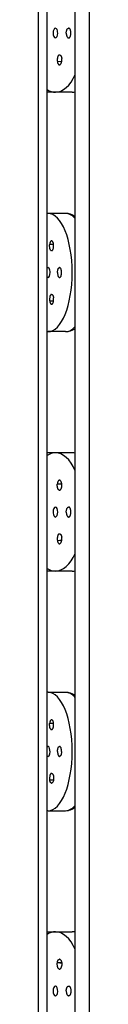
# Model space of a CAD drawing. Units: inches. Extents: x 7 to 1382, y -280 to 1215.
# Drawn here: x 847 to 849, y -138 to -103 of the extents above; entities that cross this region are included whole.
import ezdxf

# ---------------------------------------------------------------- set-up
doc = ezdxf.new("R2010")
doc.units = ezdxf.units.IN
doc.header["$MEASUREMENT"] = 0
doc.layers.add('Layer 1', color=7, linetype='Continuous')

msp = doc.modelspace()

# ---------------------------------------------------------------- linework, layer by layer
at = {"layer": 'Layer 1', "lineweight": 25}
for points in [[(846.932, -253.061), (846.932, -5.019)], [(847.231, -253.061), (847.231, -5.019)], [(848.228, -252.561), (848.228, -5.522)], [(848.728, -252.561), (848.728, -5.522)], [(847.911, -103.585), (847.911, -103.571), (847.911, -103.553), (847.914, -103.535), (847.918, -103.521), (847.921, -103.504), (847.925, -103.49), (847.928, -103.476), (847.936, -103.462), (847.943, -103.451), (847.946, -103.444), (847.95, -103.44), (847.953, -103.437), (847.957, -103.43), (847.96, -103.426), (847.964, -103.423), (847.967, -103.423), (847.971, -103.423), (847.974, -103.419), (847.978, -103.416), (847.981, -103.416), (847.985, -103.416), (847.992, -103.416), (847.995, -103.416)], [(847.911, -103.585), (847.911, -103.602), (847.911, -103.62), (847.914, -103.638), (847.918, -103.655), (847.921, -103.669), (847.925, -103.687), (847.928, -103.701), (847.936, -103.711), (847.943, -103.722), (847.946, -103.726), (847.95, -103.733), (847.953, -103.736), (847.957, -103.74), (847.96, -103.743), (847.964, -103.747), (847.967, -103.75), (847.971, -103.754), (847.974, -103.757), (847.978, -103.757), (847.981, -103.761), (847.985, -103.761), (847.992, -103.761), (847.995, -103.761)], [(848.076, -103.585), (848.076, -103.571), (848.073, -103.553), (848.073, -103.539), (848.069, -103.521), (848.066, -103.504), (848.062, -103.49), (848.055, -103.476), (848.052, -103.462), (848.048, -103.451), (848.045, -103.447), (848.041, -103.44), (848.038, -103.437), (848.034, -103.433), (848.031, -103.426), (848.027, -103.423), (848.024, -103.423), (848.02, -103.423), (848.016, -103.419), (848.009, -103.419), (848.006, -103.416), (848.002, -103.416), (847.999, -103.416), (847.995, -103.416)], [(847.995, -103.761), (847.999, -103.761), (848.002, -103.761), (848.006, -103.761), (848.009, -103.757), (848.016, -103.757), (848.02, -103.754), (848.024, -103.75), (848.027, -103.747), (848.031, -103.743), (848.034, -103.74), (848.038, -103.736), (848.041, -103.733), (848.045, -103.726), (848.048, -103.722), (848.052, -103.711), (848.055, -103.701), (848.062, -103.687), (848.066, -103.669), (848.069, -103.655), (848.073, -103.638), (848.073, -103.62), (848.076, -103.602), (848.076, -103.585)], [(847.643, -104.37), (847.636, -104.377), (847.629, -104.384), (847.622, -104.395), (847.615, -104.405), (847.608, -104.416), (847.608, -104.43), (847.601, -104.444), (847.597, -104.454), (847.594, -104.472), (847.594, -104.49), (847.59, -104.504), (847.59, -104.521), (847.59, -104.539), (847.59, -104.557), (847.59, -104.574), (847.594, -104.592)], [(847.594, -104.592), (847.752, -104.578)], [(847.594, -104.592), (847.749, -104.588)], [(847.594, -104.592), (847.597, -104.602), (847.597, -104.613), (847.601, -104.627), (847.605, -104.638), (847.608, -104.648), (847.612, -104.659), (847.615, -104.669), (847.622, -104.676), (847.626, -104.687), (847.633, -104.694), (847.636, -104.698), (847.64, -104.698), (847.64, -104.701), (847.643, -104.704), (847.647, -104.704), (847.65, -104.708), (847.654, -104.708), (847.657, -104.712), (847.661, -104.712), (847.664, -104.712), (847.668, -104.712), (847.671, -104.712)], [(847.664, -104.359), (847.668, -104.359), (847.671, -104.359), (847.675, -104.359), (847.679, -104.363), (847.682, -104.363), (847.686, -104.363), (847.689, -104.366), (847.693, -104.366), (847.696, -104.37), (847.7, -104.373), (847.703, -104.373), (847.707, -104.377), (847.71, -104.381), (847.714, -104.384), (847.714, -104.388), (847.717, -104.391), (847.721, -104.398), (847.724, -104.402), (847.728, -104.412), (847.735, -104.423), (847.738, -104.433), (847.742, -104.444), (847.745, -104.454), (847.749, -104.469), (847.749, -104.483)], [(847.696, -104.704), (847.703, -104.698), (847.71, -104.69), (847.717, -104.68), (847.724, -104.669), (847.731, -104.659), (847.735, -104.645), (847.742, -104.63), (847.745, -104.613), (847.749, -104.599), (847.752, -104.585), (847.752, -104.567), (847.752, -104.549), (847.752, -104.532), (847.752, -104.514), (847.752, -104.497), (847.749, -104.483)], [(847.524, -105.683), (847.231, -105.683)], [(848.119, -105.683), (847.527, -105.683)], [(848.217, -105.676), (848.228, -105.676)], [(847.883, -109.976), (847.267, -109.976)], [(848.228, -110.074), (848.217, -110.074)], [(847.369, -111.289), (847.362, -111.282), (847.355, -111.275), (847.351, -111.264), (847.344, -111.254), (847.34, -111.243), (847.333, -111.229), (847.33, -111.215), (847.326, -111.201), (847.323, -111.187), (847.323, -111.169), (847.319, -111.152), (847.319, -111.138), (847.319, -111.12), (847.319, -111.102), (847.319, -111.085), (847.323, -111.067)], [(847.393, -110.948), (847.39, -110.948), (847.386, -110.948), (847.383, -110.948), (847.379, -110.948), (847.376, -110.951), (847.372, -110.954), (847.369, -110.954), (847.365, -110.958), (847.365, -110.962), (847.362, -110.962), (847.358, -110.965), (847.355, -110.972), (847.347, -110.979), (847.344, -110.99), (847.34, -111), (847.337, -111.011), (847.333, -111.022), (847.33, -111.032), (847.326, -111.043), (847.323, -111.053), (847.323, -111.067)], [(847.323, -111.067), (847.46, -111.067)], [(847.323, -111.067), (847.46, -111.078)], [(847.39, -111.3), (847.39, -111.3), (847.393, -111.3), (847.397, -111.296), (847.4, -111.296), (847.404, -111.296), (847.407, -111.296), (847.407, -111.293), (847.411, -111.293), (847.414, -111.289), (847.418, -111.285), (847.421, -111.282), (847.425, -111.279), (847.428, -111.275), (847.432, -111.271), (847.432, -111.264), (847.439, -111.257), (847.443, -111.247), (847.446, -111.236), (847.45, -111.226), (847.453, -111.212), (847.457, -111.201), (847.46, -111.19), (847.46, -111.176)], [(847.46, -111.176), (847.46, -111.159), (847.46, -111.145), (847.46, -111.127), (847.46, -111.109), (847.46, -111.092), (847.46, -111.074), (847.46, -111.057), (847.457, -111.043), (847.453, -111.028), (847.45, -111.014), (847.443, -111), (847.439, -110.99), (847.432, -110.979), (847.428, -110.969), (847.421, -110.962), (847.414, -110.954)], [(847.601, -112.074), (847.601, -112.057), (847.604, -112.039), (847.604, -112.022), (847.608, -112.004), (847.608, -111.99), (847.612, -111.972), (847.615, -111.958), (847.619, -111.948), (847.626, -111.933), (847.629, -111.933), (847.633, -111.926), (847.633, -111.923), (847.636, -111.919), (847.64, -111.916), (847.643, -111.912), (847.647, -111.909), (847.65, -111.905), (847.654, -111.902), (847.657, -111.902), (847.661, -111.898), (847.664, -111.898), (847.668, -111.898), (847.671, -111.898)], [(847.745, -112.074), (847.745, -112.057), (847.742, -112.039), (847.742, -112.022), (847.738, -112.004), (847.735, -111.99), (847.731, -111.972), (847.728, -111.958), (847.724, -111.948), (847.717, -111.933), (847.714, -111.933), (847.714, -111.926), (847.71, -111.923), (847.707, -111.919), (847.703, -111.916), (847.7, -111.912), (847.696, -111.909), (847.692, -111.905), (847.689, -111.902), (847.686, -111.902), (847.682, -111.898), (847.678, -111.898), (847.675, -111.898), (847.671, -111.898)], [(847.601, -112.074), (847.601, -112.088), (847.604, -112.106), (847.604, -112.12), (847.608, -112.138), (847.608, -112.155), (847.612, -112.169), (847.615, -112.183), (847.619, -112.198), (847.626, -112.208), (847.629, -112.215), (847.633, -112.219), (847.633, -112.222), (847.636, -112.226), (847.64, -112.229), (847.643, -112.233), (847.647, -112.233), (847.65, -112.236), (847.654, -112.24), (847.657, -112.24), (847.661, -112.243), (847.664, -112.243), (847.668, -112.243), (847.671, -112.243)], [(847.671, -112.243), (847.675, -112.243), (847.678, -112.243), (847.682, -112.243), (847.686, -112.24), (847.689, -112.24), (847.692, -112.236), (847.696, -112.233), (847.7, -112.233), (847.703, -112.229), (847.707, -112.226), (847.71, -112.222), (847.714, -112.219), (847.714, -112.212), (847.717, -112.208), (847.724, -112.198), (847.728, -112.183), (847.731, -112.169), (847.735, -112.155), (847.738, -112.138), (847.742, -112.12), (847.742, -112.106), (847.745, -112.088), (847.745, -112.074)], [(847.369, -112.852), (847.362, -112.86), (847.355, -112.867), (847.351, -112.877), (847.344, -112.888), (847.34, -112.898), (847.333, -112.912), (847.33, -112.926), (847.326, -112.944), (847.323, -112.958), (847.323, -112.972), (847.319, -112.99), (847.319, -113.007), (847.319, -113.025), (847.319, -113.043), (847.319, -113.06), (847.323, -113.074)], [(847.39, -112.845), (847.39, -112.845), (847.393, -112.845), (847.397, -112.845), (847.4, -112.845), (847.404, -112.845), (847.407, -112.849), (847.411, -112.852), (847.414, -112.852), (847.418, -112.856), (847.421, -112.86), (847.421, -112.863), (847.425, -112.867), (847.428, -112.87), (847.432, -112.874), (847.432, -112.877), (847.439, -112.884), (847.443, -112.895), (847.446, -112.905), (847.45, -112.916), (847.453, -112.93), (847.457, -112.941), (847.46, -112.955), (847.46, -112.965)], [(847.414, -113.187), (847.421, -113.18), (847.428, -113.173), (847.432, -113.162), (847.439, -113.152), (847.443, -113.141), (847.45, -113.127), (847.453, -113.113), (847.457, -113.103), (847.46, -113.085), (847.46, -113.067), (847.46, -113.053), (847.46, -113.036), (847.46, -113.018), (847.46, -113), (847.46, -112.983), (847.46, -112.965)], [(847.323, -113.074), (847.46, -113.064)], [(847.323, -113.074), (847.323, -113.088), (847.326, -113.103), (847.33, -113.109), (847.333, -113.124), (847.337, -113.134), (847.34, -113.145), (847.344, -113.152), (847.347, -113.162), (847.355, -113.169), (847.358, -113.177), (847.362, -113.18), (847.365, -113.183), (847.369, -113.187), (847.372, -113.19), (847.376, -113.19), (847.379, -113.194), (847.383, -113.194), (847.386, -113.194), (847.39, -113.194), (847.393, -113.194)], [(847.323, -113.074), (847.46, -113.074)], [(848.228, -114.067), (848.217, -114.067)], [(847.231, -114.166), (847.267, -114.166)], [(847.883, -114.166), (847.267, -114.166)], [(847.587, -118.458), (847.231, -118.458)], [(848.119, -118.458), (847.527, -118.458)], [(848.217, -118.465), (848.228, -118.465)], [(847.643, -119.772), (847.636, -119.768), (847.629, -119.758), (847.622, -119.751), (847.615, -119.74), (847.608, -119.726), (847.608, -119.712), (847.601, -119.701), (847.597, -119.687), (847.594, -119.67), (847.594, -119.656), (847.59, -119.638), (847.59, -119.62), (847.59, -119.603), (847.59, -119.585), (847.59, -119.568), (847.594, -119.554)], [(847.671, -119.43), (847.668, -119.43), (847.664, -119.43), (847.661, -119.43), (847.657, -119.434), (847.654, -119.434), (847.65, -119.434), (847.647, -119.437), (847.643, -119.441), (847.64, -119.441), (847.64, -119.444), (847.636, -119.448), (847.633, -119.451), (847.629, -119.455), (847.626, -119.458), (847.622, -119.465), (847.615, -119.473), (847.612, -119.483), (847.608, -119.494), (847.605, -119.504), (847.601, -119.515), (847.597, -119.529), (847.597, -119.539), (847.594, -119.554)], [(847.594, -119.554), (847.749, -119.557)], [(847.594, -119.554), (847.752, -119.564)], [(847.749, -119.663), (847.752, -119.645), (847.752, -119.628), (847.752, -119.61), (847.752, -119.592), (847.752, -119.575), (847.752, -119.561), (847.749, -119.543), (847.745, -119.529), (847.742, -119.511), (847.735, -119.497), (847.731, -119.487), (847.724, -119.473), (847.717, -119.462), (847.71, -119.451), (847.703, -119.444), (847.696, -119.441)], [(847.664, -119.782), (847.668, -119.782), (847.671, -119.782), (847.675, -119.782), (847.679, -119.782), (847.682, -119.779), (847.686, -119.779), (847.689, -119.775), (847.693, -119.775), (847.696, -119.772), (847.7, -119.772), (847.703, -119.768), (847.707, -119.765), (847.71, -119.761), (847.714, -119.758), (847.714, -119.754), (847.717, -119.751), (847.721, -119.747), (847.724, -119.74), (847.728, -119.733), (847.735, -119.723), (847.738, -119.709), (847.742, -119.701), (847.745, -119.687), (847.749, -119.673), (847.749, -119.663)], [(847.911, -120.557), (847.911, -120.539), (847.911, -120.522), (847.914, -120.504), (847.918, -120.487), (847.921, -120.473), (847.925, -120.455), (847.928, -120.444), (847.936, -120.434), (847.943, -120.42), (847.946, -120.416), (847.95, -120.413), (847.953, -120.406), (847.957, -120.402), (847.96, -120.399), (847.964, -120.395), (847.967, -120.392), (847.971, -120.388), (847.974, -120.388), (847.978, -120.384), (847.981, -120.384), (847.985, -120.381), (847.992, -120.381), (847.995, -120.381)], [(847.911, -120.557), (847.911, -120.575), (847.911, -120.589), (847.914, -120.606), (847.918, -120.62), (847.921, -120.638), (847.925, -120.652), (847.928, -120.666), (847.936, -120.68), (847.943, -120.691), (847.946, -120.698), (847.95, -120.701), (847.953, -120.709), (847.957, -120.712), (847.96, -120.716), (847.964, -120.719), (847.967, -120.723), (847.971, -120.726), (847.974, -120.726), (847.978, -120.73), (847.981, -120.73), (847.985, -120.73), (847.992, -120.733), (847.995, -120.733)], [(848.076, -120.557), (848.076, -120.539), (848.073, -120.522), (848.073, -120.504), (848.069, -120.487), (848.066, -120.473), (848.062, -120.458), (848.055, -120.444), (848.052, -120.434), (848.048, -120.423), (848.045, -120.416), (848.041, -120.413), (848.038, -120.406), (848.034, -120.402), (848.031, -120.399), (848.027, -120.395), (848.024, -120.392), (848.02, -120.388), (848.016, -120.388), (848.009, -120.384), (848.006, -120.384), (848.002, -120.381), (847.999, -120.381), (847.995, -120.381)], [(847.995, -120.733), (847.999, -120.733), (848.002, -120.73), (848.006, -120.73), (848.009, -120.73), (848.016, -120.726), (848.02, -120.723), (848.024, -120.723), (848.027, -120.719), (848.031, -120.716), (848.034, -120.712), (848.038, -120.705), (848.041, -120.701), (848.045, -120.698), (848.048, -120.691), (848.052, -120.68), (848.055, -120.666), (848.062, -120.652), (848.066, -120.638), (848.069, -120.62), (848.073, -120.606), (848.073, -120.589), (848.076, -120.575), (848.076, -120.557)], [(847.643, -121.335), (847.636, -121.342), (847.629, -121.349), (847.622, -121.36), (847.615, -121.37), (847.608, -121.384), (847.608, -121.395), (847.601, -121.409), (847.597, -121.427), (847.594, -121.441), (847.594, -121.459), (847.59, -121.473), (847.59, -121.49), (847.59, -121.508), (847.59, -121.525), (847.59, -121.543), (847.594, -121.561)], [(847.664, -121.328), (847.668, -121.328), (847.671, -121.328), (847.675, -121.328), (847.679, -121.328), (847.682, -121.328), (847.686, -121.332), (847.689, -121.332), (847.693, -121.335), (847.696, -121.335), (847.7, -121.339), (847.703, -121.342), (847.707, -121.346), (847.71, -121.349), (847.714, -121.353), (847.714, -121.356), (847.717, -121.36), (847.721, -121.363), (847.724, -121.367), (847.728, -121.378), (847.735, -121.388), (847.738, -121.399), (847.742, -121.413), (847.745, -121.427), (847.749, -121.437), (847.749, -121.452)], [(847.594, -121.56), (847.752, -121.543)], [(847.594, -121.56), (847.749, -121.557)], [(847.594, -121.561), (847.597, -121.571), (847.597, -121.585), (847.601, -121.596), (847.605, -121.61), (847.608, -121.617), (847.612, -121.628), (847.615, -121.638), (847.622, -121.645), (847.626, -121.652), (847.633, -121.659), (847.636, -121.663), (847.64, -121.666), (847.64, -121.67), (847.643, -121.67), (847.647, -121.673), (847.65, -121.673), (847.654, -121.677), (847.657, -121.677), (847.661, -121.677), (847.664, -121.68), (847.668, -121.68), (847.671, -121.68)], [(847.696, -121.67), (847.703, -121.663), (847.71, -121.656), (847.717, -121.649), (847.724, -121.638), (847.731, -121.624), (847.735, -121.613), (847.742, -121.599), (847.745, -121.585), (847.749, -121.568), (847.752, -121.554), (847.752, -121.536), (847.752, -121.518), (847.752, -121.501), (847.752, -121.483), (847.752, -121.469), (847.749, -121.452)], [(847.524, -122.649), (847.231, -122.649)], [(848.119, -122.649), (847.527, -122.649)], [(848.217, -122.645), (848.228, -122.645)], [(847.267, -126.943), (847.231, -126.943)], [(847.883, -126.945), (847.267, -126.945)], [(848.228, -127.047), (848.217, -127.047)], [(847.393, -127.915), (847.39, -127.915), (847.386, -127.915), (847.383, -127.918), (847.379, -127.918), (847.376, -127.918), (847.376, -127.922), (847.372, -127.922), (847.369, -127.926), (847.365, -127.926), (847.362, -127.929), (847.358, -127.933), (847.355, -127.94), (847.347, -127.947), (847.344, -127.954), (847.34, -127.964), (847.337, -127.975), (847.333, -127.985), (847.33, -127.999), (847.326, -128.01), (847.323, -128.024), (847.323, -128.035)], [(847.46, -128.144), (847.46, -128.126), (847.46, -128.109), (847.46, -128.091), (847.46, -128.073), (847.46, -128.059), (847.46, -128.042), (847.46, -128.028), (847.457, -128.01), (847.453, -127.996), (847.45, -127.982), (847.443, -127.968), (847.439, -127.954), (847.432, -127.943), (847.428, -127.936), (847.421, -127.929), (847.414, -127.926)], [(847.369, -128.256), (847.362, -128.25), (847.355, -128.243), (847.351, -128.232), (847.344, -128.221), (847.34, -128.211), (847.333, -128.2), (847.33, -128.186), (847.326, -128.169), (847.323, -128.154), (847.323, -128.137), (847.319, -128.119), (847.319, -128.102), (847.319, -128.084), (847.319, -128.07), (847.319, -128.052), (847.323, -128.035)], [(847.323, -128.036), (847.46, -128.04)], [(847.323, -128.036), (847.46, -128.05)], [(847.39, -128.264), (847.39, -128.264), (847.393, -128.264), (847.397, -128.264), (847.4, -128.264), (847.404, -128.26), (847.407, -128.26), (847.411, -128.256), (847.414, -128.256), (847.418, -128.253), (847.421, -128.25), (847.421, -128.246), (847.425, -128.243), (847.428, -128.239), (847.432, -128.235), (847.432, -128.232), (847.439, -128.221), (847.443, -128.218), (847.446, -128.207), (847.45, -128.193), (847.453, -128.183), (847.457, -128.169), (847.46, -128.158), (847.46, -128.144)], [(847.601, -129.038), (847.601, -129.021), (847.604, -129.003), (847.604, -128.985), (847.608, -128.971), (847.608, -128.954), (847.612, -128.943), (847.615, -128.929), (847.619, -128.915), (847.626, -128.904), (847.629, -128.897), (847.633, -128.894), (847.633, -128.887), (847.636, -128.883), (847.64, -128.88), (847.643, -128.876), (847.647, -128.873), (847.65, -128.873), (847.654, -128.869), (847.657, -128.866), (847.661, -128.866), (847.664, -128.866), (847.668, -128.862), (847.671, -128.862)], [(847.601, -129.038), (847.601, -129.056), (847.604, -129.073), (847.604, -129.091), (847.608, -129.105), (847.608, -129.119), (847.612, -129.137), (847.615, -129.151), (847.619, -129.162), (847.626, -129.176), (847.629, -129.179), (847.633, -129.183), (847.633, -129.19), (847.636, -129.193), (847.64, -129.197), (847.643, -129.2), (847.647, -129.204), (847.65, -129.207), (847.654, -129.207), (847.657, -129.211), (847.661, -129.211), (847.664, -129.214), (847.668, -129.214), (847.671, -129.214)], [(847.745, -129.038), (847.745, -129.021), (847.742, -129.003), (847.742, -128.985), (847.738, -128.971), (847.735, -128.954), (847.731, -128.943), (847.728, -128.929), (847.724, -128.915), (847.717, -128.904), (847.714, -128.897), (847.714, -128.894), (847.71, -128.89), (847.707, -128.883), (847.703, -128.88), (847.7, -128.876), (847.696, -128.873), (847.692, -128.873), (847.689, -128.869), (847.686, -128.866), (847.682, -128.866), (847.678, -128.866), (847.675, -128.862), (847.671, -128.862)], [(847.745, -129.038), (847.745, -129.056), (847.742, -129.073), (847.742, -129.091), (847.738, -129.105), (847.735, -129.119), (847.731, -129.133), (847.728, -129.148), (847.724, -129.162), (847.717, -129.172), (847.714, -129.179), (847.714, -129.183), (847.71, -129.19), (847.707, -129.193), (847.703, -129.197), (847.7, -129.2), (847.696, -129.204), (847.692, -129.207), (847.689, -129.207), (847.686, -129.211), (847.682, -129.211), (847.678, -129.214), (847.675, -129.214), (847.671, -129.214)], [(847.369, -129.823), (847.362, -129.827), (847.355, -129.834), (847.351, -129.841), (847.344, -129.852), (847.34, -129.866), (847.333, -129.88), (847.33, -129.894), (847.326, -129.908), (847.323, -129.926), (847.323, -129.94), (847.319, -129.957), (847.319, -129.975), (847.319, -129.989), (847.319, -130.007), (847.319, -130.024), (847.323, -130.042)], [(847.323, -130.043), (847.46, -130.029)], [(847.323, -130.043), (847.46, -130.04)], [(847.393, -130.162), (847.39, -130.162), (847.386, -130.162), (847.383, -130.162), (847.379, -130.158), (847.376, -130.158), (847.372, -130.154), (847.369, -130.154), (847.365, -130.151), (847.365, -130.148), (847.362, -130.144), (847.358, -130.14), (847.355, -130.137), (847.347, -130.126), (847.344, -130.123), (847.34, -130.112), (847.337, -130.102), (847.333, -130.091), (847.33, -130.081), (847.326, -130.067), (847.323, -130.056), (847.323, -130.042)], [(847.39, -129.813), (847.39, -129.813), (847.393, -129.813), (847.397, -129.813), (847.4, -129.816), (847.404, -129.816), (847.407, -129.816), (847.407, -129.82), (847.411, -129.82), (847.414, -129.823), (847.418, -129.827), (847.421, -129.827), (847.421, -129.831), (847.425, -129.831), (847.428, -129.834), (847.432, -129.838), (847.432, -129.841), (847.439, -129.852), (847.443, -129.862), (847.446, -129.873), (847.45, -129.883), (847.453, -129.894), (847.457, -129.908), (847.46, -129.922), (847.46, -129.936)], [(847.46, -129.936), (847.46, -129.95), (847.46, -129.968), (847.46, -129.982), (847.46, -129.999), (847.46, -130.017), (847.46, -130.035), (847.46, -130.052), (847.457, -130.067), (847.453, -130.084), (847.45, -130.098), (847.443, -130.109), (847.439, -130.123), (847.432, -130.13), (847.428, -130.14), (847.421, -130.148), (847.414, -130.154)], [(847.267, -131.138), (847.883, -131.138)], [(848.217, -131.036), (848.228, -131.036)], [(847.231, -135.427), (847.587, -135.427)], [(847.527, -135.427), (848.119, -135.427)], [(848.217, -135.434), (848.228, -135.434)], [(847.643, -136.74), (847.636, -136.734), (847.629, -136.73), (847.622, -136.719), (847.615, -136.709), (847.608, -136.698), (847.608, -136.684), (847.601, -136.67), (847.597, -136.652), (847.594, -136.638), (847.594, -136.621), (847.59, -136.603), (847.59, -136.585), (847.59, -136.571), (847.59, -136.554), (847.59, -136.536), (847.594, -136.522)], [(847.594, -136.522), (847.597, -136.508), (847.597, -136.494), (847.601, -136.483), (847.604, -136.473), (847.608, -136.459), (847.612, -136.448), (847.615, -136.441), (847.622, -136.434), (847.626, -136.427), (847.633, -136.42), (847.636, -136.417), (847.64, -136.413), (847.643, -136.409), (847.647, -136.406), (847.65, -136.406), (847.654, -136.406), (847.657, -136.403), (847.661, -136.403), (847.664, -136.403), (847.668, -136.403), (847.671, -136.403)], [(847.594, -136.522), (847.752, -136.536)], [(847.594, -136.522), (847.749, -136.522)], [(847.664, -136.747), (847.668, -136.747), (847.671, -136.747), (847.675, -136.747), (847.679, -136.747), (847.682, -136.747), (847.686, -136.744), (847.689, -136.744), (847.693, -136.74), (847.696, -136.74), (847.7, -136.737), (847.703, -136.734), (847.707, -136.734), (847.71, -136.73), (847.714, -136.73), (847.714, -136.726), (847.717, -136.719), (847.721, -136.716), (847.724, -136.712), (847.728, -136.702), (847.735, -136.691), (847.738, -136.681), (847.742, -136.666), (847.745, -136.656), (847.749, -136.642), (847.749, -136.628)], [(847.696, -136.409), (847.703, -136.417), (847.71, -136.424), (847.717, -136.434), (847.724, -136.441), (847.731, -136.452), (847.735, -136.466), (847.742, -136.48), (847.745, -136.494), (847.749, -136.512), (847.752, -136.529), (847.752, -136.543), (847.752, -136.561), (847.752, -136.579), (847.752, -136.593), (847.752, -136.61), (847.749, -136.628)], [(847.911, -137.522), (847.911, -137.505), (847.911, -137.487), (847.914, -137.473), (847.918, -137.459), (847.921, -137.441), (847.925, -137.427), (847.928, -137.413), (847.936, -137.399), (847.943, -137.388), (847.946, -137.385), (847.95, -137.378), (847.953, -137.374), (847.957, -137.371), (847.96, -137.364), (847.964, -137.36), (847.967, -137.36), (847.971, -137.357), (847.974, -137.353), (847.978, -137.353), (847.981, -137.35), (847.985, -137.35), (847.992, -137.35), (847.995, -137.35)], [(847.995, -137.35), (847.999, -137.35), (848.002, -137.35), (848.006, -137.35), (848.009, -137.353), (848.016, -137.353), (848.02, -137.357), (848.024, -137.36), (848.027, -137.36), (848.031, -137.367), (848.034, -137.371), (848.038, -137.374), (848.041, -137.378), (848.045, -137.385), (848.048, -137.388), (848.052, -137.403), (848.055, -137.413), (848.062, -137.427), (848.066, -137.441), (848.069, -137.459), (848.073, -137.473), (848.073, -137.49), (848.076, -137.505), (848.076, -137.522)], [(847.911, -137.522), (847.911, -137.54), (847.911, -137.557), (847.914, -137.575), (847.918, -137.593), (847.921, -137.61), (847.925, -137.621), (847.928, -137.635), (847.936, -137.645), (847.943, -137.66), (847.946, -137.663), (847.95, -137.67), (847.953, -137.674), (847.957, -137.677), (847.96, -137.681), (847.964, -137.684), (847.967, -137.688), (847.971, -137.691), (847.974, -137.695), (847.978, -137.695), (847.981, -137.698), (847.985, -137.698), (847.992, -137.698), (847.995, -137.698)], [(848.076, -137.522), (848.076, -137.54), (848.073, -137.557), (848.073, -137.575), (848.069, -137.593), (848.066, -137.607), (848.062, -137.621), (848.055, -137.635), (848.052, -137.645), (848.048, -137.66), (848.045, -137.663), (848.041, -137.67), (848.038, -137.674), (848.034, -137.677), (848.031, -137.681), (848.027, -137.684), (848.024, -137.688), (848.02, -137.691), (848.016, -137.695), (848.009, -137.695), (848.006, -137.698), (848.002, -137.698), (847.999, -137.698), (847.995, -137.698)]]:
    msp.add_lwpolyline(points, dxfattribs=at)
for points in [[(847.524, -103.416), (847.478, -103.416), (847.446, -103.493), (847.446, -103.588), (847.446, -103.683), (847.478, -103.761), (847.524, -103.761)], [(847.524, -103.761), (847.573, -103.761), (847.608, -103.687), (847.608, -103.588), (847.608, -103.56), (847.605, -103.532), (847.597, -103.504)], [(847.267, -114.166), (847.738, -114.166), (848.119, -113.229), (848.119, -112.074), (848.119, -110.912), (847.738, -109.976), (847.267, -109.976)], [(847.267, -112.243), (847.305, -112.247), (847.337, -112.169), (847.337, -112.074), (847.337, -112.043), (847.333, -112.014), (847.326, -111.986)], [(847.524, -120.381), (847.478, -120.381), (847.446, -120.458), (847.446, -120.557), (847.446, -120.589), (847.45, -120.613), (847.457, -120.638)], [(847.524, -120.733), (847.573, -120.733), (847.608, -120.652), (847.608, -120.557), (847.608, -120.458), (847.573, -120.381), (847.527, -120.381)], [(847.326, -129.123), (847.347, -129.038), (847.333, -128.933), (847.302, -128.887), (847.291, -128.869), (847.277, -128.862), (847.267, -128.862)], [(847.524, -137.35), (847.478, -137.35), (847.446, -137.431), (847.446, -137.526), (847.446, -137.621), (847.478, -137.698), (847.524, -137.698)], [(847.597, -137.61), (847.619, -137.522), (847.608, -137.417), (847.566, -137.371), (847.552, -137.357), (847.538, -137.35), (847.524, -137.35)]]:
    msp.add_open_spline(points, degree=3, knots=[0, 0, 0, 0, 1, 1, 1, 2, 2, 2, 2], dxfattribs=at)
for points in [[(847.597, -103.504), (847.583, -103.447), (847.555, -103.412), (847.524, -103.416)], [(847.664, -104.359), (847.657, -104.363), (847.65, -104.366), (847.643, -104.37)], [(847.671, -104.712), (847.679, -104.712), (847.689, -104.708), (847.696, -104.704)], [(847.527, -105.683), (847.791, -105.683), (848.045, -105.458), (848.228, -105.05)], [(847.231, -105.588), (847.326, -105.648), (847.428, -105.683), (847.527, -105.683)], [(848.119, -105.683), (848.157, -105.683), (848.193, -105.68), (848.228, -105.669)], [(848.119, -105.683), (848.157, -105.683), (848.196, -105.68), (848.228, -105.673)], [(847.267, -109.976), (847.256, -109.976), (847.242, -109.976), (847.231, -109.979)], [(848.228, -110.162), (848.119, -110.036), (848.002, -109.976), (847.883, -109.976)], [(848.228, -110.081), (848.126, -110.015), (848.006, -109.976), (847.883, -109.976)], [(847.414, -110.954), (847.407, -110.951), (847.4, -110.948), (847.393, -110.948)], [(847.369, -111.289), (847.376, -111.293), (847.383, -111.296), (847.39, -111.3)], [(847.267, -111.898), (847.252, -111.898), (847.242, -111.905), (847.231, -111.919)], [(847.326, -111.986), (847.316, -111.933), (847.295, -111.898), (847.267, -111.898)], [(847.231, -112.226), (847.242, -112.236), (847.252, -112.243), (847.267, -112.243)], [(847.39, -112.845), (847.383, -112.845), (847.376, -112.849), (847.369, -112.852)], [(847.393, -113.194), (847.4, -113.194), (847.407, -113.194), (847.414, -113.187)], [(847.883, -114.166), (848.002, -114.166), (848.119, -114.106), (848.228, -113.987)], [(847.883, -114.166), (848.006, -114.166), (848.126, -114.131), (848.228, -114.06)], [(847.527, -118.458), (847.425, -118.458), (847.326, -118.494), (847.231, -118.554)], [(848.228, -119.092), (848.045, -118.684), (847.791, -118.458), (847.527, -118.458)], [(848.228, -118.473), (848.196, -118.465), (848.157, -118.458), (848.119, -118.458)], [(848.228, -118.469), (848.196, -118.462), (848.157, -118.458), (848.119, -118.458)], [(847.696, -119.441), (847.689, -119.434), (847.679, -119.43), (847.671, -119.43)], [(847.643, -119.772), (847.65, -119.779), (847.657, -119.782), (847.664, -119.782)], [(847.457, -120.638), (847.467, -120.694), (847.495, -120.733), (847.524, -120.733)], [(847.664, -121.328), (847.657, -121.328), (847.65, -121.332), (847.643, -121.335)], [(847.671, -121.68), (847.679, -121.68), (847.689, -121.677), (847.696, -121.67)], [(847.527, -122.649), (847.791, -122.649), (848.045, -122.423), (848.228, -122.022)], [(847.231, -122.557), (847.326, -122.62), (847.428, -122.649), (847.527, -122.649)], [(848.119, -122.649), (848.157, -122.649), (848.193, -122.645), (848.228, -122.642)], [(848.119, -122.649), (848.157, -122.649), (848.196, -122.649), (848.228, -122.645)], [(848.119, -129.038), (848.119, -127.883), (847.738, -126.943), (847.267, -126.943)], [(848.228, -127.128), (848.119, -127.008), (848.002, -126.945), (847.883, -126.945)], [(848.228, -127.05), (848.126, -126.983), (848.006, -126.945), (847.883, -126.945)], [(847.414, -127.926), (847.407, -127.918), (847.4, -127.915), (847.393, -127.915)], [(847.369, -128.256), (847.376, -128.26), (847.383, -128.264), (847.39, -128.264)], [(847.267, -128.862), (847.256, -128.862), (847.242, -128.873), (847.231, -128.887)], [(847.267, -131.137), (847.738, -131.137), (848.119, -130.197), (848.119, -129.038)], [(847.231, -129.19), (847.242, -129.207), (847.252, -129.214), (847.267, -129.214)], [(847.267, -129.214), (847.295, -129.214), (847.316, -129.179), (847.326, -129.123)], [(847.39, -129.813), (847.383, -129.813), (847.376, -129.816), (847.369, -129.823)], [(847.393, -130.162), (847.4, -130.162), (847.407, -130.158), (847.414, -130.154)], [(847.231, -131.133), (847.242, -131.137), (847.256, -131.137), (847.267, -131.137)], [(847.883, -131.138), (848.003, -131.138), (848.119, -131.071), (848.228, -130.952)], [(847.883, -131.138), (848.006, -131.135), (848.126, -131.096), (848.228, -131.026)], [(847.527, -135.427), (847.428, -135.427), (847.326, -135.459), (847.231, -135.526)], [(848.228, -136.057), (848.045, -135.656), (847.791, -135.427), (847.527, -135.427)], [(848.228, -135.441), (848.193, -135.431), (848.157, -135.427), (848.119, -135.427)], [(848.228, -135.434), (848.196, -135.431), (848.157, -135.427), (848.119, -135.427)], [(847.643, -136.74), (847.65, -136.744), (847.657, -136.747), (847.664, -136.747)], [(847.696, -136.409), (847.689, -136.403), (847.679, -136.403), (847.671, -136.403)], [(847.524, -137.698), (847.555, -137.698), (847.583, -137.663), (847.597, -137.61)]]:
    msp.add_open_spline(points, degree=3, dxfattribs=at)

doc.saveas('drawing.dxf')
